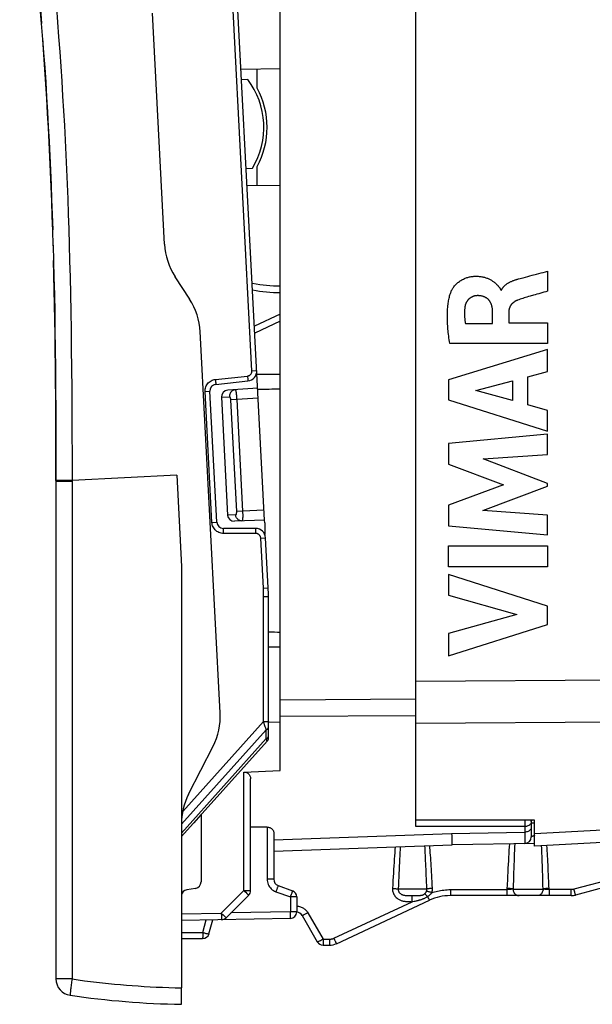
# Model space of a CAD drawing. Units: millimetres. Extents: x -21 to 105, y -26 to 61.
# Drawn here: x -20 to -3, y -26 to 4 of the extents above; entities that cross this region are included whole.
import ezdxf

# ---------------------------------------------------------------- set-up
doc = ezdxf.new("R2010")
doc.units = ezdxf.units.MM
doc.header["$LTSCALE"] = 16.335
doc.layers.get('0').update_dxf_attribs({"linetype": 'CONTINUOUS'})
for name, color, linetype in [('ASSI', 7, 'CONTINUOUS'), ('DRAFT', 7, 'CONTINUOUS'), ('RACCORDO', 7, 'CONTINUOUS'), ('SCRITTE', 7, 'CONTINUOUS')]:
    doc.layers.add(name, color=color, linetype=linetype)

msp = doc.modelspace()

# ---------------------------------------------------------------- linework, layer by layer
at = {"color": 7, "linetype": 'CONTINUOUS'}
for p, q in [((-12.367, -20.149), (-12.871, -20.153)), ((-14.965, -25.509), (-14.965, -25.01))]:
    msp.add_line(p, q, dxfattribs=at)
at = {"color": 250, "linetype": 'CONTINUOUS'}
msp.add_line((-11.667, -22.714), (-13.467, -22.745), dxfattribs=at)
msp.add_lwpolyline([(-18.279, -24.743), (-18.089, -24.769), (-17.902, -24.795), (-17.717, -24.818), (-17.534, -24.84), (-17.353, -24.86), (-17.173, -24.879), (-16.993, -24.897), (-16.813, -24.913), (-16.633, -24.928), (-16.453, -24.942), (-16.273, -24.955), (-16.092, -24.967), (-15.909, -24.977), (-15.726, -24.986), (-15.54, -24.994), (-15.351, -25), (-15.159, -25.006), (-14.965, -25.01)], dxfattribs=at)
at = {"color": 7, "linetype": 'CONTINUOUS'}
msp.add_arc((-14.521, 1.047), 26.56, 261.7394, 269.0418, dxfattribs=at)
at = {"layer": 'ASSI', "color": 7, "linetype": 'CONTINUOUS'}
for p, q in [((-7.871, -19.938), (-7.871, 21.996)), ((-15.477, -2.508), (-15.843, 4.482)), ((-14.716, -4.17), (-15.157, -3.493)), ((-13.792, -16.689), (-14.397, -5.155)), ((-14.747, -19.155), (-14.007, -17.702)), ((-4.271, -19.936), (-7.871, -19.938)), ((-4.271, -20.721), (-4.271, -19.936)), ((-14.965, -20.063), (-14.965, -25.01)), ((-12.171, -20.322), (-12.171, -21.727)), ((1.845, -20.401), (-4.271, -20.721)), ((-12.171, -20.871), (-6.771, -20.683)), ((2.129, -20.821), (-3.032, -22.204)), ((-12.039, -21.915), (-11.602, -22.074)), ((-11.471, -22.262), (-11.471, -22.714)), ((-3.161, -22.221), (-6.821, -22.221)), ((-10.27, -23.675), (-7.455, -22.362)), ((-11.313, -22.821), (-10.851, -23.621)), ((-14.131, -23.373), (-14.019, -22.955)), ((-14.965, -23.521), (-14.324, -23.521)), ((-10.678, -23.721), (-10.482, -23.721))]:
    msp.add_line(p, q, dxfattribs=at)
at = {"layer": 'ASSI', "color": 250, "linetype": 'CONTINUOUS'}
for p, q in [((-15.11, -9.498), (-18.279, -9.664)), ((-15.11, -9.498), (-14.965, -12.26)), ((-14.965, -12.26), (-14.965, -20.063)), ((-7.871, -15.729), (-0.253, -15.681)), ((-7.871, -16.998), (1.805, -16.941)), ((-12.367, -20.149), (-12.367, -21.727)), ((1.834, -20.019), (-4.271, -20.352)), ((-12.171, -20.532), (-6.783, -20.338)), ((0.564, -21.052), (-3.08, -22.029)), ((-12.171, -21.727), (-12.367, -21.727)), ((-12.063, -21.988), (-12.078, -22.031)), ((-7.534, -22.021), (-8.398, -22.021)), ((-6.818, -22.039), (-6.818, -22.087)), ((-6.818, -22.039), (-5.107, -22.039)), ((-5.107, -22.039), (-5.107, -22.087)), ((-5.076, -22.037), (-5.088, -22.038)), ((-5.064, -22.037), (-5.076, -22.037)), ((-5.053, -22.036), (-5.064, -22.037)), ((-5.042, -22.035), (-5.053, -22.036)), ((-5.031, -22.035), (-5.042, -22.035)), ((-5.021, -22.034), (-5.031, -22.035)), ((-5.011, -22.033), (-5.021, -22.034)), ((-5.001, -22.032), (-5.011, -22.033)), ((-4.991, -22.031), (-5.001, -22.032)), ((-4.981, -22.03), (-4.991, -22.031)), ((-4.972, -22.029), (-4.981, -22.03)), ((-4.922, -22.021), (-4.013, -22.021)), ((-3.941, -22.032), (-3.951, -22.031)), ((-3.932, -22.033), (-3.941, -22.032)), ((-3.922, -22.033), (-3.932, -22.033)), ((-3.912, -22.034), (-3.922, -22.033)), ((-3.901, -22.035), (-3.912, -22.034)), ((-3.891, -22.036), (-3.901, -22.035)), ((-3.88, -22.036), (-3.891, -22.036)), ((-3.868, -22.037), (-3.88, -22.036)), ((-3.856, -22.038), (-3.868, -22.037)), ((-3.844, -22.038), (-3.856, -22.038)), ((-3.831, -22.039), (-3.844, -22.038)), ((-3.831, -22.039), (-3.837, -21.893)), ((-3.831, -22.039), (-3.832, -22.087)), ((-3.158, -22.039), (-3.831, -22.039)), ((-3.158, -22.087), (-3.158, -22.039)), ((-12.104, -22.103), (-11.667, -22.262)), ((-11.667, -22.262), (-11.667, -22.714)), ((-11.471, -22.262), (-11.667, -22.262)), ((-11.626, -22.147), (-11.641, -22.19)), ((-8.051, -22.221), (-8.03, -22.221)), ((-8.03, -22.221), (-7.991, -22.221)), ((-7.991, -22.221), (-7.924, -22.221)), ((-7.924, -22.221), (-7.878, -22.221)), ((-7.878, -22.221), (-7.85, -22.221)), ((-7.49, -22.295), (-7.478, -22.32)), ((-6.818, -22.087), (-6.819, -22.131)), ((-5.107, -22.087), (-5.108, -22.131)), ((-3.832, -22.087), (-3.832, -22.131)), ((-3.159, -22.131), (-3.158, -22.087)), ((-3.042, -22.169), (-3.056, -22.118)), ((-3.036, -22.191), (-3.042, -22.169)), ((-10.351, -23.511), (-7.977, -22.404)), ((-8.025, -22.403), (-8.005, -22.404)), ((-8.005, -22.404), (-7.977, -22.404)), ((-7.915, -22.391), (-7.887, -22.384)), ((-7.887, -22.384), (-7.858, -22.378)), ((-11.667, -22.766), (-11.667, -22.714)), ((-11.471, -22.714), (-11.667, -22.714)), ((-11.136, -22.739), (-10.674, -23.539)), ((-14.321, -23.339), (-14.219, -22.958)), ((-14.965, -23.339), (-14.321, -23.339)), ((-14.321, -23.339), (-14.321, -23.387)), ((-10.351, -23.511), (-10.331, -23.554)), ((-10.674, -23.539), (-10.675, -23.587)), ((-10.674, -23.539), (-10.478, -23.539)), ((-10.478, -23.587), (-10.479, -23.631)), ((-10.478, -23.539), (-10.478, -23.587))]:
    msp.add_line(p, q, dxfattribs=at)
at = {"layer": 'ASSI', "color": 7, "linetype": 'CONTINUOUS'}
msp.add_lwpolyline([(-12.367, -20.149), (-12.348, -20.15), (-12.328, -20.152), (-12.309, -20.156), (-12.29, -20.162), (-12.272, -20.17), (-12.255, -20.18), (-12.239, -20.19), (-12.224, -20.203), (-12.211, -20.216), (-12.2, -20.231), (-12.19, -20.248), (-12.182, -20.265), (-12.176, -20.283), (-12.172, -20.302), (-12.171, -20.322)], dxfattribs=at)
at = {"layer": 'ASSI', "color": 250, "linetype": 'CONTINUOUS'}
for points in [[(-6.783, -20.338), (-6.781, -20.408), (-6.777, -20.526)], [(-6.777, -20.526), (-6.776, -20.573), (-6.774, -20.612), (-6.773, -20.643), (-6.772, -20.665), (-6.771, -20.678), (-6.771, -20.683)], [(-8.491, -20.743), (-8.498, -20.833), (-8.505, -20.925), (-8.512, -21.02), (-8.519, -21.119), (-8.526, -21.22), (-8.533, -21.324), (-8.54, -21.431), (-8.547, -21.541), (-8.553, -21.653), (-8.56, -21.767), (-8.566, -21.884), (-8.573, -22.004)], [(-8.339, -20.738), (-8.344, -20.828), (-8.349, -20.922), (-8.354, -21.019), (-8.359, -21.119), (-8.364, -21.222), (-8.369, -21.328), (-8.374, -21.437), (-8.379, -21.549), (-8.384, -21.663), (-8.389, -21.78), (-8.394, -21.899), (-8.398, -22.021)], [(-7.534, -22.021), (-7.538, -21.915), (-7.542, -21.811), (-7.546, -21.71), (-7.55, -21.612), (-7.554, -21.517), (-7.558, -21.425), (-7.562, -21.335), (-7.566, -21.249), (-7.57, -21.165), (-7.573, -21.083), (-7.577, -21.005), (-7.581, -20.928), (-7.585, -20.854), (-7.589, -20.782), (-7.593, -20.712)], [(-7.363, -22.004), (-7.369, -21.899), (-7.374, -21.796), (-7.379, -21.696), (-7.385, -21.599), (-7.39, -21.505), (-7.396, -21.414), (-7.401, -21.325), (-7.407, -21.239), (-7.412, -21.156), (-7.417, -21.075), (-7.423, -20.997), (-7.428, -20.921), (-7.433, -20.847), (-7.439, -20.776), (-7.444, -20.706)], [(-5.035, -20.653), (-5.041, -20.75), (-5.047, -20.85), (-5.053, -20.952), (-5.059, -21.058), (-5.065, -21.167), (-5.072, -21.279), (-5.077, -21.393), (-5.083, -21.51), (-5.089, -21.63), (-5.095, -21.752), (-5.1, -21.877), (-5.107, -22.039)], [(-4.87, -20.65), (-4.875, -20.748), (-4.879, -20.849), (-4.884, -20.953), (-4.888, -21.061), (-4.893, -21.171), (-4.897, -21.284), (-4.901, -21.4), (-4.906, -21.519), (-4.91, -21.641), (-4.914, -21.765), (-4.918, -21.892), (-4.922, -22.021)], [(-4.013, -22.021), (-4.016, -21.909), (-4.019, -21.8), (-4.022, -21.693), (-4.025, -21.59), (-4.029, -21.489), (-4.032, -21.392), (-4.035, -21.297), (-4.039, -21.206), (-4.042, -21.117), (-4.045, -21.031), (-4.049, -20.947), (-4.052, -20.866), (-4.055, -20.787), (-4.058, -20.71)], [(-3.837, -21.893), (-3.841, -21.785), (-3.846, -21.68), (-3.85, -21.578), (-3.855, -21.478), (-3.86, -21.382), (-3.864, -21.288), (-3.869, -21.198), (-3.873, -21.11), (-3.878, -21.024), (-3.882, -20.942), (-3.887, -20.861), (-3.892, -20.783), (-3.896, -20.702)], [(-12.367, -21.727), (-12.365, -21.768), (-12.359, -21.808), (-12.349, -21.847), (-12.335, -21.884), (-12.317, -21.92), (-12.297, -21.954), (-12.272, -21.986), (-12.244, -22.015), (-12.213, -22.042), (-12.18, -22.065), (-12.143, -22.085), (-12.104, -22.103)], [(-12.078, -22.031), (-12.095, -22.078), (-12.104, -22.103)], [(-12.039, -21.915), (-12.039, -21.916), (-12.041, -21.921), (-12.043, -21.929), (-12.047, -21.94), (-12.051, -21.954), (-12.057, -21.97), (-12.063, -21.988)], [(-8.573, -22.004), (-8.574, -22.027), (-8.572, -22.052), (-8.569, -22.077), (-8.563, -22.103), (-8.556, -22.131), (-8.545, -22.157), (-8.532, -22.184), (-8.517, -22.21), (-8.5, -22.235), (-8.48, -22.258), (-8.459, -22.279), (-8.437, -22.298), (-8.416, -22.314), (-8.393, -22.328), (-8.371, -22.34), (-8.35, -22.351), (-8.329, -22.36), (-8.308, -22.367), (-8.288, -22.374), (-8.269, -22.379), (-8.25, -22.384), (-8.232, -22.388), (-8.214, -22.391), (-8.197, -22.393), (-8.181, -22.395), (-8.165, -22.397), (-8.15, -22.399), (-8.135, -22.4), (-8.121, -22.401), (-8.108, -22.401), (-8.095, -22.402), (-8.082, -22.402), (-8.07, -22.403), (-8.058, -22.403), (-8.047, -22.403), (-8.025, -22.403)], [(-8.573, -22.004), (-8.55, -22.005), (-8.527, -22.007), (-8.504, -22.009), (-8.483, -22.01), (-8.463, -22.012), (-8.444, -22.015), (-8.427, -22.017), (-8.411, -22.019), (-8.398, -22.021)], [(-8.398, -22.021), (-8.399, -22.033), (-8.398, -22.045), (-8.397, -22.058), (-8.394, -22.071), (-8.39, -22.085), (-8.384, -22.098), (-8.377, -22.111), (-8.369, -22.125), (-8.359, -22.137), (-8.348, -22.148), (-8.336, -22.159), (-8.324, -22.168), (-8.311, -22.176), (-8.298, -22.184), (-8.285, -22.19), (-8.271, -22.195), (-8.258, -22.199), (-8.245, -22.203), (-8.232, -22.206), (-8.219, -22.209), (-8.206, -22.211), (-8.193, -22.213), (-8.18, -22.215), (-8.168, -22.216), (-8.155, -22.217), (-8.143, -22.218), (-8.131, -22.219), (-8.119, -22.219), (-8.107, -22.22), (-8.095, -22.22), (-8.084, -22.22), (-8.073, -22.221), (-8.051, -22.221)], [(-7.544, -22.087), (-7.542, -22.081), (-7.54, -22.075), (-7.538, -22.069), (-7.537, -22.063), (-7.536, -22.058), (-7.535, -22.052), (-7.535, -22.047), (-7.534, -22.041), (-7.534, -22.036), (-7.534, -22.031), (-7.534, -22.026), (-7.534, -22.021)], [(-7.363, -22.004), (-7.387, -22.005), (-7.409, -22.007), (-7.431, -22.009), (-7.453, -22.01), (-7.472, -22.012), (-7.491, -22.015), (-7.507, -22.017), (-7.522, -22.019), (-7.534, -22.021)], [(-7.383, -22.135), (-7.379, -22.123), (-7.375, -22.111), (-7.372, -22.099), (-7.37, -22.088), (-7.368, -22.077), (-7.366, -22.065), (-7.365, -22.055), (-7.364, -22.044), (-7.363, -22.034), (-7.363, -22.024), (-7.363, -22.014), (-7.363, -22.004)], [(-7.383, -22.135), (-7.341, -22.121), (-7.298, -22.108), (-7.254, -22.096), (-7.21, -22.085), (-7.164, -22.074), (-7.118, -22.066), (-7.07, -22.058), (-7.022, -22.051), (-6.973, -22.046), (-6.922, -22.042), (-6.871, -22.04), (-6.818, -22.039)], [(-5.088, -22.038), (-5.101, -22.039), (-5.107, -22.039)], [(-4.922, -22.021), (-4.934, -22.019), (-4.949, -22.017), (-4.967, -22.014), (-4.986, -22.012), (-5.008, -22.01), (-5.031, -22.008), (-5.055, -22.007), (-5.08, -22.005), (-5.106, -22.004)], [(-4.922, -22.021), (-4.926, -22.022), (-4.93, -22.023), (-4.934, -22.024), (-4.939, -22.025), (-4.943, -22.025), (-4.948, -22.026), (-4.952, -22.027), (-4.957, -22.027), (-4.962, -22.028), (-4.967, -22.029), (-4.972, -22.029)], [(-4.922, -22.021), (-4.92, -22.048), (-4.916, -22.073), (-4.908, -22.098), (-4.898, -22.121), (-4.884, -22.143), (-4.869, -22.163), (-4.851, -22.18), (-4.832, -22.195), (-4.81, -22.206), (-4.788, -22.215), (-4.765, -22.22), (-4.741, -22.221)], [(-4.013, -22.021), (-4.014, -22.048), (-4.019, -22.073), (-4.026, -22.098), (-4.037, -22.121), (-4.05, -22.143), (-4.066, -22.163), (-4.084, -22.18), (-4.104, -22.195), (-4.126, -22.206), (-4.148, -22.215), (-4.172, -22.22), (-4.196, -22.221)], [(-3.951, -22.031), (-3.96, -22.03), (-3.965, -22.029), (-3.97, -22.029), (-3.974, -22.028), (-3.979, -22.027), (-3.983, -22.027), (-3.988, -22.026), (-3.992, -22.025), (-3.997, -22.025), (-4.001, -22.024), (-4.005, -22.023), (-4.009, -22.022), (-4.013, -22.021)], [(-3.833, -22.004), (-3.858, -22.005), (-3.883, -22.007), (-3.907, -22.008), (-3.929, -22.01), (-3.951, -22.012), (-3.97, -22.014), (-3.987, -22.017), (-4.001, -22.019), (-4.012, -22.021)], [(-3.08, -22.029), (-3.086, -22.03), (-3.092, -22.032), (-3.098, -22.033), (-3.105, -22.034), (-3.111, -22.035), (-3.117, -22.036), (-3.123, -22.037), (-3.13, -22.038), (-3.137, -22.038), (-3.144, -22.039), (-3.151, -22.039), (-3.158, -22.039)], [(-3.056, -22.118), (-3.074, -22.052), (-3.08, -22.029)], [(-11.641, -22.19), (-11.658, -22.237), (-11.667, -22.262)], [(-11.602, -22.074), (-11.603, -22.075), (-11.604, -22.08), (-11.606, -22.088), (-11.61, -22.099), (-11.614, -22.112), (-11.62, -22.129), (-11.626, -22.147)], [(-7.977, -22.335), (-7.976, -22.294), (-7.976, -22.277), (-7.976, -22.261), (-7.975, -22.248), (-7.975, -22.237), (-7.974, -22.229), (-7.974, -22.224), (-7.974, -22.221)], [(-7.977, -22.404), (-7.977, -22.357), (-7.977, -22.335)], [(-7.858, -22.378), (-7.844, -22.375), (-7.83, -22.371), (-7.815, -22.368), (-7.801, -22.364), (-7.786, -22.36), (-7.771, -22.356), (-7.755, -22.352), (-7.74, -22.348), (-7.725, -22.343), (-7.71, -22.338), (-7.694, -22.333), (-7.679, -22.328), (-7.663, -22.322), (-7.647, -22.316), (-7.631, -22.31), (-7.615, -22.303), (-7.598, -22.295), (-7.581, -22.287), (-7.564, -22.278), (-7.547, -22.269), (-7.53, -22.259), (-7.513, -22.248)], [(-7.85, -22.221), (-7.837, -22.22), (-7.823, -22.22), (-7.81, -22.22), (-7.797, -22.219), (-7.784, -22.219), (-7.771, -22.218), (-7.758, -22.217), (-7.746, -22.216), (-7.734, -22.215), (-7.723, -22.213), (-7.712, -22.211), (-7.701, -22.21), (-7.69, -22.207), (-7.679, -22.205), (-7.669, -22.202), (-7.659, -22.199), (-7.648, -22.195), (-7.638, -22.191), (-7.629, -22.186), (-7.619, -22.181), (-7.61, -22.175), (-7.601, -22.168)], [(-7.601, -22.168), (-7.597, -22.165), (-7.592, -22.161), (-7.588, -22.157), (-7.584, -22.153), (-7.581, -22.149), (-7.577, -22.145), (-7.574, -22.141), (-7.57, -22.137), (-7.567, -22.132), (-7.564, -22.128), (-7.561, -22.123), (-7.558, -22.118), (-7.556, -22.113), (-7.553, -22.108), (-7.551, -22.103), (-7.548, -22.098), (-7.546, -22.093), (-7.544, -22.087)], [(-7.513, -22.248), (-7.525, -22.235), (-7.537, -22.224), (-7.548, -22.213), (-7.559, -22.202), (-7.569, -22.193), (-7.578, -22.185), (-7.587, -22.178), (-7.594, -22.173), (-7.601, -22.168)], [(-7.383, -22.135), (-7.404, -22.128), (-7.426, -22.121), (-7.447, -22.114), (-7.467, -22.108), (-7.485, -22.102), (-7.503, -22.097), (-7.518, -22.093), (-7.532, -22.09), (-7.544, -22.087)], [(-7.513, -22.248), (-7.504, -22.242), (-7.495, -22.236), (-7.487, -22.23), (-7.478, -22.224), (-7.47, -22.218), (-7.462, -22.212), (-7.455, -22.206), (-7.447, -22.2), (-7.44, -22.194), (-7.433, -22.188), (-7.426, -22.181), (-7.419, -22.175), (-7.412, -22.168), (-7.406, -22.162), (-7.4, -22.155), (-7.394, -22.149), (-7.388, -22.142), (-7.383, -22.135)], [(-7.513, -22.248), (-7.505, -22.264), (-7.49, -22.295)], [(-7.478, -22.32), (-7.472, -22.331), (-7.468, -22.341), (-7.464, -22.348), (-7.46, -22.354), (-7.458, -22.359), (-7.456, -22.361), (-7.455, -22.362)], [(-6.819, -22.131), (-6.819, -22.169), (-6.819, -22.184), (-6.82, -22.198), (-6.82, -22.208), (-6.821, -22.215), (-6.821, -22.22), (-6.821, -22.221)], [(-5.108, -22.131), (-5.108, -22.169), (-5.109, -22.184), (-5.109, -22.198), (-5.109, -22.208), (-5.11, -22.215), (-5.11, -22.22), (-5.111, -22.221)], [(-3.832, -22.131), (-3.832, -22.169), (-3.833, -22.184), (-3.833, -22.198), (-3.834, -22.208), (-3.834, -22.215), (-3.834, -22.22), (-3.835, -22.221)], [(-3.161, -22.221), (-3.161, -22.22), (-3.161, -22.215), (-3.16, -22.208), (-3.16, -22.198), (-3.159, -22.184), (-3.159, -22.169), (-3.159, -22.131)], [(-3.032, -22.204), (-3.033, -22.203), (-3.034, -22.199), (-3.036, -22.191)], [(-11.471, -22.54), (-11.45, -22.541), (-11.419, -22.544), (-11.39, -22.55), (-11.362, -22.557), (-11.336, -22.567), (-11.312, -22.577), (-11.288, -22.589), (-11.266, -22.602), (-11.245, -22.617), (-11.225, -22.633), (-11.206, -22.65), (-11.188, -22.669), (-11.17, -22.69), (-11.153, -22.714), (-11.136, -22.739)], [(-7.977, -22.404), (-7.961, -22.4), (-7.915, -22.391)], [(-11.667, -22.914), (-11.667, -22.912), (-11.667, -22.907), (-11.666, -22.899), (-11.666, -22.888), (-11.666, -22.873), (-11.666, -22.856), (-11.666, -22.836), (-11.666, -22.814), (-11.667, -22.766)], [(-11.136, -22.739), (-11.159, -22.752), (-11.181, -22.764), (-11.202, -22.775), (-11.222, -22.786), (-11.241, -22.795), (-11.258, -22.803), (-11.273, -22.81), (-11.287, -22.816), (-11.297, -22.82), (-11.305, -22.822), (-11.311, -22.823), (-11.313, -22.821)], [(-14.321, -23.387), (-14.321, -23.432), (-14.322, -23.451), (-14.322, -23.469), (-14.322, -23.485), (-14.323, -23.498), (-14.323, -23.508), (-14.323, -23.516), (-14.324, -23.52), (-14.324, -23.521)], [(-14.321, -23.339), (-14.296, -23.345), (-14.272, -23.351), (-14.249, -23.357), (-14.227, -23.362), (-14.206, -23.366), (-14.188, -23.37), (-14.171, -23.372), (-14.157, -23.374), (-14.146, -23.375), (-14.138, -23.375), (-14.133, -23.375), (-14.131, -23.373)], [(-10.478, -23.539), (-10.467, -23.539), (-10.457, -23.538), (-10.447, -23.537), (-10.437, -23.536), (-10.428, -23.535), (-10.418, -23.533), (-10.41, -23.531), (-10.401, -23.529), (-10.393, -23.527), (-10.385, -23.524), (-10.378, -23.522), (-10.371, -23.519), (-10.364, -23.516), (-10.357, -23.514), (-10.351, -23.511)], [(-10.674, -23.539), (-10.697, -23.552), (-10.719, -23.564), (-10.74, -23.575), (-10.76, -23.586), (-10.779, -23.595), (-10.796, -23.603), (-10.812, -23.61), (-10.825, -23.616), (-10.835, -23.62), (-10.843, -23.622), (-10.849, -23.623), (-10.851, -23.621)], [(-10.675, -23.587), (-10.675, -23.631), (-10.675, -23.651), (-10.676, -23.669), (-10.676, -23.685), (-10.676, -23.698), (-10.677, -23.708), (-10.677, -23.715), (-10.678, -23.72), (-10.678, -23.721)], [(-10.479, -23.631), (-10.479, -23.669), (-10.48, -23.684), (-10.48, -23.698), (-10.48, -23.708), (-10.481, -23.715), (-10.481, -23.72), (-10.482, -23.721)], [(-10.331, -23.554), (-10.321, -23.575), (-10.312, -23.594), (-10.303, -23.612), (-10.295, -23.628), (-10.288, -23.642), (-10.282, -23.654), (-10.277, -23.663), (-10.274, -23.67), (-10.271, -23.673), (-10.27, -23.675)]]:
    msp.add_lwpolyline(points, dxfattribs=at)
at = {"layer": 'ASSI', "color": 7, "linetype": 'CONTINUOUS'}
for centre, radius, start, end in [((-13.479, -2.403), 2, 183, 213), ((-16.394, -5.26), 2, 3, 33), ((-15.789, -16.794), 2, 333, 3), ((-12.965, -20.063), 2, 153, 180), ((-11.971, -21.727), 0.2, 180, 250), ((-11.671, -22.262), 0.2, 0, 70), ((-6.821, -23.721), 1.5, 90, 115), ((-3.161, -21.721), 0.5, 270, 285), ((-11.671, -22.714), 0.2, 271, 360), ((-11.486, -22.921), 0.2, 30, 85.7098), ((-14.324, -23.321), 0.2, 270, 345), ((-10.678, -23.521), 0.2, 210, 270), ((-10.482, -23.221), 0.5, 270, 295)]:
    msp.add_arc(centre, radius, start, end, dxfattribs=at)
at = {"layer": 'DRAFT', "color": 7, "linetype": 'CONTINUOUS'}
for p, q in [((-11.971, 2.803), (-13.16, 2.782)), ((-12.671, 2.216), (-12.671, 2.791)), ((-12.958, 2.478), (-13.144, 2.47)), ((-12.817, -0.213), (-13.003, -0.225)), ((-12.671, -0.734), (-12.671, -0.159)), ((-11.971, -0.746), (-12.976, -0.728)), ((-12.441, -10.936), (-12.445, -10.861)), ((-12.441, -10.936), (-12.441, -11.293)), ((-4.271, -19.936), (-7.871, -19.938))]:
    msp.add_line(p, q, dxfattribs=at)
for radius, start, end in [(2.4, 328.8419, 37.1581), (2.5, 331.6424, 28.3576)]:
    msp.add_arc((-14.871, 1.029), radius, start, end, dxfattribs=at)
at = {"layer": 'RACCORDO', "color": 7, "linetype": 'CONTINUOUS'}
for p, q in [((-7.871, -20.133), (-7.871, 22.19)), ((-11.971, -18.432), (-11.971, 20.489)), ((-12.445, -10.861), (-13.701, 13.106)), ((-18.85, -2.556), (-18.865, -2.07)), ((-11.971, -4.621), (-12.753, -4.986)), ((-13.923, -6.749), (-12.951, -6.646)), ((-13.894, -10.921), (-14.102, -6.958)), ((-13.755, -7.14), (-13.568, -10.703)), ((-12.655, -6.866), (-13.561, -6.93)), ((-18.766, -8.926), (-18.765, -9.69)), ((-18.765, -9.664), (-18.766, -9.141)), ((-18.765, -9.69), (-18.765, -24.743)), ((-12.445, -10.861), (-13.354, -10.893)), ((-12.717, -11.11), (-13.694, -11.11)), ((-12.338, -12.905), (-12.417, -11.395)), ((-12.331, -17.448), (-12.331, -13.167)), ((-11.971, -16.971), (-12.331, -16.978)), ((-12.37, -17.548), (-14.965, -20.431)), ((-13.074, -18.48), (-11.971, -18.432)), ((-12.871, -22.066), (-12.871, -18.686)), ((-14.584, -20.016), (-14.371, -19.779)), ((-14.371, -19.77), (-14.371, -21.804)), ((-4.371, -19.936), (-4.371, -20.444)), ((-4.271, -20.721), (-4.271, -19.936)), ((1.845, -20.401), (-4.271, -20.721)), ((-4.271, -20.639), (-6.771, -20.683)), ((-14.536, -22.001), (-14.806, -22.048)), ((-13.614, -22.892), (-12.929, -22.207)), ((-11.667, -22.914), (-14.965, -22.971))]:
    msp.add_line(p, q, dxfattribs=at)
at = {"layer": 'RACCORDO', "color": 250, "linetype": 'CONTINUOUS'}
for p, q in [((-12.83, -6.34), (-13.611, 8.57)), ((-11.971, -4.841), (-12.742, -5.2)), ((-13.936, -6.599), (-12.964, -6.497)), ((-12.964, -6.497), (-12.96, -6.536)), ((-12.96, -6.536), (-12.956, -6.572)), ((-12.83, -6.34), (-12.683, -6.332)), ((-13.936, -6.599), (-13.932, -6.638)), ((-13.932, -6.638), (-13.929, -6.674)), ((-14.249, -6.966), (-14.102, -6.958)), ((-14.041, -10.929), (-14.249, -6.966)), ((-13.755, -7.14), (-13.512, -7.123)), ((-13.303, -7.063), (-13.301, -7.083)), ((-13.301, -7.083), (-13.299, -7.103)), ((-13.299, -7.103), (-13.297, -7.124)), ((-13.297, -7.124), (-13.295, -7.147)), ((-13.295, -7.147), (-13.293, -7.171)), ((-13.29, -7.211), (-13.48, -7.221)), ((-13.48, -7.221), (-13.303, -10.594)), ((-12.639, -7.166), (-13.29, -7.211)), ((-13.29, -7.211), (-13.114, -10.584)), ((-18.279, -8.925), (-18.279, -9.69)), ((-18.279, -9.664), (-18.765, -9.664)), ((-18.279, -9.69), (-18.765, -9.69)), ((-18.279, -9.69), (-18.279, -24.743)), ((-13.325, -10.695), (-13.568, -10.703)), ((-13.114, -10.584), (-13.303, -10.594)), ((-12.461, -10.561), (-13.114, -10.584)), ((-14.041, -10.929), (-13.894, -10.921)), ((-13.692, -11.185), (-13.692, -11.154)), ((-13.692, -11.222), (-13.692, -11.185)), ((-13.692, -11.26), (-13.692, -11.222)), ((-12.714, -11.26), (-13.692, -11.26)), ((-12.715, -11.185), (-12.715, -11.154)), ((-12.714, -11.222), (-12.715, -11.185)), ((-12.714, -11.26), (-12.714, -11.222)), ((-12.564, -11.402), (-12.417, -11.395)), ((-12.485, -12.913), (-12.564, -11.402)), ((-12.485, -12.913), (-12.338, -12.905)), ((-12.479, -16.956), (-12.479, -13.167)), ((-12.479, -13.167), (-12.351, -13.167)), ((-7.871, -15.729), (-0.253, -15.681)), ((-11.971, -16.292), (-7.871, -16.266)), ((-14.928, -19.676), (-12.479, -16.956)), ((-12.425, -17.114), (-12.479, -16.956)), ((-12.479, -16.956), (-12.351, -16.956)), ((-11.971, -16.793), (-7.871, -16.768)), ((-7.871, -16.998), (1.805, -16.941)), ((-14.965, -20.056), (-12.395, -17.201)), ((-12.395, -17.471), (-12.395, -17.201)), ((-12.395, -17.471), (-14.965, -20.326)), ((-12.379, -17.518), (-12.395, -17.471)), ((-12.375, -17.532), (-12.379, -17.518)), ((-12.372, -17.539), (-12.375, -17.532)), ((-12.332, -17.405), (-12.331, -17.395)), ((-13.074, -22.066), (-13.074, -18.48)), ((-4.366, -19.936), (-4.369, -19.954)), ((-4.567, -20.131), (-7.871, -20.133)), ((-4.567, -20.131), (-4.567, -20.35)), ((-4.271, -20.028), (-4.371, -20.028)), ((1.834, -20.019), (-4.271, -20.352)), ((-6.783, -20.338), (-4.567, -20.299)), ((-4.567, -20.35), (-4.567, -20.518)), ((-4.567, -20.518), (-4.567, -20.601)), ((-13.759, -22.75), (-13.074, -22.066)), ((-13.074, -22.066), (-12.871, -22.066)), ((-13.019, -22.12), (-12.987, -22.153)), ((-12.987, -22.153), (-12.96, -22.179)), ((-14.965, -22.771), (-13.759, -22.75)), ((-13.757, -22.827), (-13.756, -22.872)), ((-13.704, -22.805), (-13.671, -22.837)), ((-13.671, -22.837), (-13.644, -22.863)), ((-18.279, -24.743), (-18.765, -24.743))]:
    msp.add_line(p, q, dxfattribs=at)
at = {"layer": 'RACCORDO', "color": 7, "linetype": 'CONTINUOUS'}
for points in [[(-19.864, 11.281), (-19.807, 10.735), (-19.755, 10.223), (-19.703, 9.719), (-19.654, 9.226), (-19.606, 8.741), (-19.559, 8.263), (-19.514, 7.791), (-19.471, 7.327), (-19.428, 6.866), (-19.388, 6.411), (-19.348, 5.959), (-19.31, 5.51), (-19.273, 5.063), (-19.237, 4.618), (-19.203, 4.174)], [(-19.202, 4.158), (-19.239, 4.639), (-19.279, 5.132), (-19.321, 5.643), (-19.367, 6.171), (-19.415, 6.717), (-19.467, 7.286), (-19.522, 7.878), (-19.582, 8.494), (-19.645, 9.139), (-19.713, 9.815), (-19.785, 10.521)], [(-18.864, -2.109), (-18.878, -1.663), (-18.894, -1.217), (-18.912, -0.769), (-18.931, -0.322), (-18.951, 0.125), (-18.973, 0.568), (-18.996, 1.009), (-19.02, 1.451), (-19.046, 1.892), (-19.074, 2.332), (-19.103, 2.779), (-19.134, 3.231), (-19.167, 3.689), (-19.203, 4.174)], [(-19.17, 3.728), (-19.138, 3.283), (-19.107, 2.837), (-19.077, 2.39), (-19.049, 1.943), (-19.023, 1.497), (-18.998, 1.054), (-18.975, 0.612), (-18.953, 0.17), (-18.933, -0.271), (-18.914, -0.712), (-18.897, -1.159), (-18.88, -1.611), (-18.865, -2.07)], [(-18.851, -2.541), (-18.838, -3.023), (-18.825, -3.518), (-18.814, -4.029), (-18.804, -4.559), (-18.795, -5.107), (-18.788, -5.678), (-18.781, -6.272), (-18.775, -6.891), (-18.771, -7.538), (-18.768, -8.218), (-18.766, -8.926)], [(-18.766, -9.141), (-18.767, -8.627), (-18.768, -8.121), (-18.771, -7.625), (-18.774, -7.139), (-18.777, -6.658), (-18.782, -6.185), (-18.787, -5.719), (-18.793, -5.257), (-18.8, -4.799), (-18.808, -4.346), (-18.817, -3.896), (-18.827, -3.447), (-18.838, -3.002)], [(-13.074, -18.48), (-13.054, -18.481), (-13.034, -18.483), (-13.014, -18.488), (-12.995, -18.494), (-12.976, -18.503), (-12.958, -18.514), (-12.941, -18.527), (-12.926, -18.542), (-12.912, -18.559), (-12.9, -18.577), (-12.89, -18.596), (-12.882, -18.617), (-12.876, -18.639), (-12.872, -18.661), (-12.871, -18.686)]]:
    msp.add_lwpolyline(points, dxfattribs=at)
at = {"layer": 'RACCORDO', "color": 250, "linetype": 'CONTINUOUS'}
for points in [[(-18.752, 4.657), (-18.717, 4.211), (-18.684, 3.764), (-18.652, 3.317), (-18.621, 2.87), (-18.592, 2.422), (-18.563, 1.973), (-18.537, 1.525), (-18.512, 1.08), (-18.489, 0.637), (-18.467, 0.193), (-18.447, -0.249), (-18.428, -0.692), (-18.41, -1.14), (-18.394, -1.595), (-18.378, -2.055), (-18.364, -2.527), (-18.351, -3.011), (-18.339, -3.506), (-18.328, -4.02), (-18.317, -4.551), (-18.309, -5.099), (-18.301, -5.672), (-18.294, -6.267), (-18.289, -6.887), (-18.284, -7.536), (-18.281, -8.216), (-18.279, -8.925)], [(-12.821, -3.689), (-12.811, -3.691), (-12.703, -3.711), (-12.596, -3.727), (-12.491, -3.741), (-12.388, -3.752), (-12.285, -3.761), (-12.18, -3.767), (-12.076, -3.77), (-11.971, -3.771)], [(-12.964, -6.497), (-12.948, -6.495), (-12.934, -6.491), (-12.92, -6.486), (-12.907, -6.479), (-12.894, -6.471), (-12.882, -6.462), (-12.872, -6.452), (-12.862, -6.441), (-12.853, -6.429), (-12.846, -6.416), (-12.839, -6.402), (-12.835, -6.387), (-12.832, -6.372), (-12.83, -6.356), (-12.83, -6.34)], [(-14.249, -6.966), (-14.249, -6.93), (-14.245, -6.895), (-14.239, -6.861), (-14.228, -6.828), (-14.214, -6.795), (-14.197, -6.764), (-14.177, -6.735), (-14.154, -6.707), (-14.129, -6.683), (-14.1, -6.661), (-14.07, -6.642), (-14.038, -6.626), (-14.005, -6.614), (-13.971, -6.605), (-13.936, -6.599)], [(-13.929, -6.674), (-13.926, -6.705), (-13.925, -6.718), (-13.924, -6.728), (-13.923, -6.737), (-13.923, -6.743), (-13.923, -6.747), (-13.923, -6.749)], [(-12.956, -6.572), (-12.954, -6.603), (-12.952, -6.615), (-12.952, -6.626), (-12.951, -6.635), (-12.951, -6.641), (-12.951, -6.645), (-12.951, -6.646)], [(-13.333, -6.914), (-13.358, -6.917), (-13.382, -6.924), (-13.405, -6.934), (-13.427, -6.947), (-13.446, -6.962), (-13.464, -6.98), (-13.479, -7.001), (-13.492, -7.023), (-13.502, -7.047), (-13.508, -7.072), (-13.512, -7.097), (-13.512, -7.123)], [(-13.512, -7.123), (-13.51, -7.124), (-13.508, -7.124), (-13.506, -7.125), (-13.505, -7.127), (-13.503, -7.128), (-13.501, -7.13), (-13.5, -7.133), (-13.498, -7.135), (-13.497, -7.138), (-13.496, -7.141), (-13.494, -7.144), (-13.493, -7.147), (-13.492, -7.15), (-13.491, -7.153), (-13.49, -7.156), (-13.489, -7.159), (-13.488, -7.162), (-13.487, -7.165), (-13.487, -7.169), (-13.486, -7.172), (-13.485, -7.175), (-13.485, -7.178), (-13.484, -7.182), (-13.484, -7.185), (-13.483, -7.189), (-13.483, -7.192), (-13.482, -7.196), (-13.482, -7.2), (-13.481, -7.204), (-13.481, -7.208), (-13.48, -7.212), (-13.48, -7.217), (-13.48, -7.221)], [(-13.333, -6.914), (-13.331, -6.914), (-13.33, -6.916), (-13.328, -6.92), (-13.326, -6.924), (-13.324, -6.93), (-13.323, -6.936), (-13.321, -6.943), (-13.319, -6.951), (-13.318, -6.959), (-13.316, -6.968), (-13.314, -6.977), (-13.313, -6.986), (-13.312, -6.995), (-13.31, -7.005), (-13.309, -7.014), (-13.308, -7.024), (-13.306, -7.034)], [(-13.306, -7.034), (-13.304, -7.053), (-13.303, -7.063)], [(-13.293, -7.171), (-13.291, -7.197), (-13.29, -7.211)], [(-13.303, -10.594), (-13.303, -10.601), (-13.303, -10.608), (-13.303, -10.615), (-13.303, -10.621), (-13.303, -10.627), (-13.303, -10.633), (-13.304, -10.638), (-13.304, -10.643), (-13.305, -10.648), (-13.305, -10.652), (-13.306, -10.656), (-13.306, -10.66), (-13.307, -10.664), (-13.308, -10.667), (-13.308, -10.67), (-13.309, -10.673), (-13.31, -10.675), (-13.311, -10.677), (-13.311, -10.679), (-13.312, -10.681), (-13.313, -10.683), (-13.314, -10.685), (-13.315, -10.686), (-13.315, -10.688), (-13.316, -10.689), (-13.317, -10.69), (-13.318, -10.691), (-13.319, -10.692), (-13.32, -10.693), (-13.321, -10.694), (-13.322, -10.694), (-13.324, -10.695), (-13.325, -10.695)], [(-13.125, -10.885), (-13.15, -10.884), (-13.175, -10.88), (-13.199, -10.872), (-13.221, -10.862), (-13.243, -10.848), (-13.262, -10.832), (-13.28, -10.813), (-13.294, -10.792), (-13.307, -10.77), (-13.316, -10.746), (-13.322, -10.72), (-13.325, -10.695)], [(-13.114, -10.584), (-13.113, -10.606), (-13.112, -10.627), (-13.112, -10.647), (-13.111, -10.666), (-13.111, -10.684), (-13.111, -10.701), (-13.111, -10.717), (-13.111, -10.732), (-13.111, -10.746), (-13.111, -10.759), (-13.111, -10.771), (-13.111, -10.782), (-13.112, -10.793), (-13.112, -10.802), (-13.113, -10.811), (-13.113, -10.819), (-13.113, -10.826), (-13.114, -10.833), (-13.114, -10.84), (-13.115, -10.845), (-13.115, -10.851), (-13.116, -10.856), (-13.117, -10.86), (-13.117, -10.864), (-13.118, -10.868), (-13.119, -10.872), (-13.119, -10.875), (-13.12, -10.877), (-13.121, -10.88), (-13.122, -10.882), (-13.123, -10.883), (-13.124, -10.884), (-13.125, -10.885)], [(-13.692, -11.26), (-13.727, -11.258), (-13.762, -11.253), (-13.796, -11.245), (-13.829, -11.232), (-13.861, -11.217), (-13.891, -11.198), (-13.919, -11.177), (-13.945, -11.152), (-13.968, -11.125), (-13.988, -11.096), (-14.006, -11.064), (-14.02, -11.032), (-14.031, -10.998), (-14.038, -10.964), (-14.041, -10.929)], [(-13.692, -11.154), (-13.693, -11.141), (-13.693, -11.131), (-13.693, -11.122), (-13.694, -11.116), (-13.694, -11.112), (-13.694, -11.11)], [(-12.715, -11.154), (-12.715, -11.141), (-12.716, -11.131), (-12.716, -11.122), (-12.716, -11.116), (-12.716, -11.112), (-12.717, -11.11)], [(-12.564, -11.402), (-12.566, -11.39), (-12.568, -11.377), (-12.571, -11.365), (-12.576, -11.353), (-12.581, -11.341), (-12.588, -11.33), (-12.595, -11.32), (-12.603, -11.31), (-12.611, -11.301), (-12.621, -11.293), (-12.63, -11.286), (-12.64, -11.28), (-12.651, -11.274), (-12.663, -11.269), (-12.675, -11.266), (-12.687, -11.263), (-12.7, -11.261), (-12.714, -11.26)], [(-12.479, -13.167), (-12.479, -13.139), (-12.479, -13.111), (-12.479, -13.082), (-12.48, -13.054), (-12.481, -13.026), (-12.482, -12.998), (-12.483, -12.97), (-12.484, -12.941), (-12.485, -12.913)], [(-12.351, -13.167), (-12.332, -13.167), (-12.331, -13.167)], [(-12.351, -16.956), (-12.332, -16.956), (-12.331, -16.957)], [(-12.395, -17.201), (-12.401, -17.184), (-12.407, -17.167), (-12.413, -17.149), (-12.419, -17.132), (-12.425, -17.114)], [(-12.395, -17.201), (-12.382, -17.195), (-12.371, -17.188), (-12.361, -17.181), (-12.352, -17.173), (-12.345, -17.164), (-12.339, -17.155), (-12.335, -17.145), (-12.332, -17.135), (-12.331, -17.125)], [(-12.395, -17.471), (-12.382, -17.465), (-12.371, -17.458), (-12.361, -17.451), (-12.352, -17.442), (-12.345, -17.434), (-12.339, -17.424), (-12.335, -17.415), (-12.332, -17.405)], [(-12.37, -17.548), (-12.37, -17.548), (-12.37, -17.548), (-12.37, -17.547), (-12.37, -17.546), (-12.37, -17.545), (-12.371, -17.544), (-12.371, -17.543), (-12.372, -17.539)], [(-4.566, -19.937), (-4.566, -19.96), (-4.566, -19.987), (-4.566, -20.014), (-4.566, -20.04), (-4.566, -20.066), (-4.566, -20.09), (-4.567, -20.111), (-4.567, -20.131)], [(-4.371, -19.981), (-4.372, -19.963), (-4.377, -19.945), (-4.382, -19.936)], [(-4.371, -19.981), (-4.372, -20.001), (-4.377, -20.02), (-4.386, -20.038), (-4.397, -20.055), (-4.412, -20.072), (-4.429, -20.086), (-4.448, -20.099), (-4.47, -20.11), (-4.493, -20.119), (-4.517, -20.125), (-4.542, -20.129), (-4.567, -20.131)], [(-4.371, -20.148), (-4.372, -20.168), (-4.377, -20.187), (-4.386, -20.205), (-4.397, -20.223), (-4.411, -20.239), (-4.428, -20.254), (-4.447, -20.267), (-4.469, -20.278), (-4.492, -20.287), (-4.516, -20.293), (-4.542, -20.297), (-4.567, -20.299)], [(-4.319, -20.421), (-4.323, -20.422), (-4.327, -20.424), (-4.331, -20.425), (-4.335, -20.427), (-4.338, -20.428), (-4.342, -20.43), (-4.345, -20.431), (-4.348, -20.433), (-4.351, -20.434), (-4.354, -20.435), (-4.357, -20.437), (-4.359, -20.438), (-4.361, -20.439), (-4.363, -20.44), (-4.365, -20.441), (-4.367, -20.442), (-4.368, -20.443), (-4.369, -20.443), (-4.37, -20.444), (-4.37, -20.444), (-4.371, -20.444), (-4.371, -20.444)], [(-4.271, -20.405), (-4.271, -20.405), (-4.276, -20.407), (-4.281, -20.408), (-4.286, -20.41), (-4.291, -20.411), (-4.296, -20.413), (-4.301, -20.415), (-4.305, -20.416), (-4.31, -20.418), (-4.314, -20.419), (-4.319, -20.421)], [(-4.567, -20.601), (-4.567, -20.633), (-4.567, -20.642), (-4.567, -20.644)], [(-13.074, -22.066), (-13.056, -22.085), (-13.019, -22.12)], [(-12.96, -22.179), (-12.949, -22.189), (-12.941, -22.197), (-12.935, -22.203), (-12.931, -22.206), (-12.929, -22.207)], [(-13.759, -22.75), (-13.74, -22.769), (-13.704, -22.805)], [(-13.759, -22.75), (-13.758, -22.776), (-13.757, -22.827)], [(-13.756, -22.872), (-13.755, -22.892), (-13.754, -22.909), (-13.754, -22.923), (-13.753, -22.935), (-13.753, -22.943), (-13.752, -22.948), (-13.752, -22.95)], [(-13.644, -22.863), (-13.634, -22.873), (-13.625, -22.881), (-13.619, -22.887), (-13.615, -22.891), (-13.614, -22.892)], [(-18.279, -24.743), (-18.284, -24.786), (-18.29, -24.829), (-18.297, -24.871), (-18.302, -24.912), (-18.308, -24.952), (-18.313, -24.99), (-18.317, -25.027), (-18.322, -25.061), (-18.325, -25.093), (-18.329, -25.122)], [(-18.329, -25.122), (-18.334, -25.171), (-18.336, -25.191), (-18.337, -25.208), (-18.338, -25.221), (-18.339, -25.23), (-18.338, -25.236), (-18.337, -25.238)]]:
    msp.add_lwpolyline(points, dxfattribs=at)
at = {"layer": 'RACCORDO', "color": 7, "linetype": 'CONTINUOUS'}
for centre, radius, start, end in [((-11.971, 0.629), 4.6, 259.4855, 270), ((-12.982, -6.348), 0.3, 276, 3), ((-13.902, -6.947), 0.2, 96, 183), ((-13.694, -10.91), 0.2, 183, 270), ((-12.717, -11.41), 0.3, 3, 90), ((-17.331, -13.167), 5, 0, 3), ((-12.481, -17.448), 0.15, 318, 360), ((-4.571, -20.444), 0.2, 271, 360), ((-14.571, -21.804), 0.2, 280, 360), ((-14.771, -22.245), 0.2, 100, 166.8115), ((-13.071, -22.066), 0.2, 315, 360), ((-13.755, -22.75), 0.2, 271, 315), ((-18.265, -24.743), 0.5, 180, 261.7394)]:
    msp.add_arc(centre, radius, start, end, dxfattribs=at)
for centre, major_axis, ratio, start_param, end_param in [((-19.132, -6.671), (14.322, 0), 0.017455, 1.047198, 1.103215), ((-13.547, -7.129), (0.208, 0.014), 0.961398, 1.571838, 3.125776), ((-19.132, -6.671), (14.322, 0), 0.017455, -1.101481, -1.047198), ((-13.361, -10.693), (0.208, 0.007), 0.961398, -3.125776, -1.571838), ((-19.132, -14.471), (14.322, 0), 0.017455, 1.047198, 1.07602), ((-19.132, -14.471), (14.322, 0), 0.017455, -1.07602, -1.047198)]:
    msp.add_ellipse(centre, major_axis=major_axis, ratio=ratio, start_param=start_param, end_param=end_param, dxfattribs=at)
at = {"layer": 'SCRITTE', "color": 250, "linetype": 'CONTINUOUS'}
for p, q in [((-4.762, -3.561), (-4.619, -3.523)), ((-3.877, -3.328), (-3.877, -3.93)), ((-5.295, -3.902), (-5.277, -3.902)), ((-5.542, -4.909), (-5.542, -4.552)), ((-5.051, -4.553), (-5.051, -4.889)), ((-6.365, -4.909), (-5.542, -4.909)), ((-5.051, -4.889), (-3.877, -4.889)), ((-3.877, -4.889), (-3.877, -5.512)), ((-3.877, -5.512), (-6.841, -5.512)), ((-3.877, -5.696), (-6.876, -6.616)), ((-3.877, -6.356), (-3.877, -5.696)), ((-4.476, -6.518), (-3.877, -6.356)), ((-4.476, -7.371), (-4.476, -6.518)), ((-6.876, -6.616), (-6.876, -7.222)), ((-6.052, -6.931), (-4.939, -6.643)), ((-4.939, -6.643), (-4.939, -7.243)), ((-4.939, -7.243), (-6.052, -6.931)), ((-6.876, -7.222), (-3.877, -8.163)), ((-3.877, -7.544), (-4.476, -7.371)), ((-3.877, -8.163), (-3.877, -7.544)), ((-3.877, -8.261), (-6.876, -8.542)), ((-3.877, -8.874), (-3.877, -8.261)), ((-6.876, -8.542), (-6.876, -9.161)), ((-5.827, -9.003), (-3.877, -8.874)), ((-6.876, -9.161), (-5.211, -9.788)), ((-3.877, -9.747), (-5.827, -9.003)), ((-5.211, -9.788), (-6.876, -10.407)), ((-3.877, -9.835), (-3.877, -9.747)), ((-5.835, -10.569), (-3.877, -9.835)), ((-6.876, -10.407), (-6.876, -11.033)), ((-3.877, -10.705), (-5.835, -10.569)), ((-3.877, -11.304), (-3.877, -10.705)), ((-6.876, -11.033), (-3.877, -11.304)), ((-6.877, -12.267), (-6.877, -11.641)), ((-6.877, -11.641), (-3.877, -11.641)), ((-3.877, -11.641), (-3.877, -12.267)), ((-3.877, -12.267), (-6.877, -12.267)), ((-6.876, -12.499), (-6.876, -13.125)), ((-3.877, -13.463), (-6.876, -12.499)), ((-6.876, -13.125), (-4.812, -13.714)), ((-3.877, -14.015), (-3.877, -13.463)), ((-4.812, -13.714), (-6.876, -14.286)), ((-6.876, -14.966), (-3.877, -14.015)), ((-6.876, -14.286), (-6.876, -14.966))]:
    msp.add_line(p, q, dxfattribs=at)
for points in [[(-6.81, -3.967), (-6.801, -3.946), (-6.792, -3.924), (-6.781, -3.903), (-6.77, -3.882), (-6.757, -3.86), (-6.743, -3.839), (-6.728, -3.817), (-6.712, -3.795), (-6.695, -3.773), (-6.676, -3.752), (-6.657, -3.731), (-6.637, -3.711), (-6.617, -3.691), (-6.595, -3.672), (-6.572, -3.654), (-6.549, -3.637), (-6.525, -3.62), (-6.501, -3.604), (-6.476, -3.589), (-6.45, -3.575), (-6.424, -3.562), (-6.398, -3.55), (-6.372, -3.539), (-6.346, -3.529), (-6.32, -3.52), (-6.294, -3.513), (-6.268, -3.506), (-6.243, -3.5), (-6.218, -3.495), (-6.193, -3.49), (-6.163, -3.486), (-6.135, -3.483), (-6.107, -3.48), (-6.079, -3.479), (-6.052, -3.478), (-6.026, -3.478), (-6, -3.479), (-5.975, -3.48), (-5.951, -3.481), (-5.927, -3.484), (-5.898, -3.487), (-5.87, -3.492), (-5.842, -3.497), (-5.816, -3.503), (-5.79, -3.51), (-5.766, -3.517), (-5.742, -3.524), (-5.719, -3.532), (-5.696, -3.541), (-5.675, -3.55), (-5.654, -3.559), (-5.634, -3.568), (-5.615, -3.578), (-5.597, -3.588), (-5.579, -3.599), (-5.562, -3.609), (-5.541, -3.623), (-5.52, -3.638), (-5.501, -3.652), (-5.483, -3.667), (-5.466, -3.682), (-5.449, -3.697), (-5.434, -3.711), (-5.42, -3.726), (-5.406, -3.741), (-5.396, -3.751), (-5.387, -3.762), (-5.378, -3.772), (-5.369, -3.783), (-5.36, -3.793), (-5.352, -3.803), (-5.336, -3.822), (-5.328, -3.832), (-5.321, -3.842), (-5.314, -3.852), (-5.309, -3.862), (-5.304, -3.872), (-5.3, -3.882), (-5.297, -3.892), (-5.295, -3.902)], [(-5.277, -3.902), (-5.272, -3.891), (-5.267, -3.879), (-5.261, -3.868), (-5.255, -3.857), (-5.248, -3.846), (-5.241, -3.836), (-5.234, -3.825), (-5.226, -3.815), (-5.218, -3.805), (-5.21, -3.795), (-5.201, -3.786), (-5.192, -3.777), (-5.182, -3.766), (-5.17, -3.755), (-5.159, -3.745), (-5.147, -3.736), (-5.135, -3.726), (-5.123, -3.717), (-5.11, -3.709), (-5.098, -3.7), (-5.085, -3.692), (-5.072, -3.684), (-5.056, -3.675), (-5.039, -3.666), (-5.023, -3.657), (-5.006, -3.649), (-4.989, -3.641), (-4.972, -3.633), (-4.954, -3.626), (-4.936, -3.618), (-4.918, -3.611), (-4.9, -3.604), (-4.881, -3.598), (-4.861, -3.591), (-4.846, -3.586), (-4.83, -3.581), (-4.813, -3.576), (-4.797, -3.571), (-4.779, -3.566), (-4.762, -3.561)], [(-4.619, -3.523), (-4.549, -3.504), (-4.48, -3.486), (-4.412, -3.468), (-4.344, -3.45)], [(-4.344, -3.45), (-4.208, -3.415), (-4.141, -3.397), (-4.074, -3.38), (-4.008, -3.363), (-3.942, -3.345), (-3.877, -3.328)], [(-6.841, -5.512), (-6.85, -5.455), (-6.857, -5.398), (-6.865, -5.343), (-6.872, -5.288), (-6.878, -5.235), (-6.884, -5.183), (-6.889, -5.131), (-6.894, -5.081), (-6.898, -5.031), (-6.901, -4.982), (-6.904, -4.933), (-6.907, -4.885), (-6.909, -4.837), (-6.91, -4.79), (-6.911, -4.743), (-6.912, -4.696), (-6.911, -4.634), (-6.909, -4.573), (-6.907, -4.511), (-6.904, -4.465), (-6.9, -4.419), (-6.896, -4.373), (-6.891, -4.327), (-6.886, -4.291), (-6.881, -4.254), (-6.875, -4.218), (-6.868, -4.181), (-6.861, -4.145), (-6.852, -4.109), (-6.843, -4.073), (-6.833, -4.038), (-6.822, -4.002), (-6.81, -3.967)], [(-6.008, -4.065), (-6.02, -4.066), (-6.031, -4.066), (-6.043, -4.067), (-6.054, -4.069), (-6.066, -4.071), (-6.077, -4.073), (-6.089, -4.075), (-6.1, -4.078), (-6.111, -4.081), (-6.122, -4.085), (-6.133, -4.089), (-6.144, -4.093), (-6.155, -4.097), (-6.165, -4.102), (-6.176, -4.107), (-6.186, -4.113), (-6.196, -4.118), (-6.206, -4.124), (-6.216, -4.131), (-6.226, -4.137), (-6.235, -4.144), (-6.244, -4.152), (-6.253, -4.159), (-6.261, -4.167), (-6.27, -4.175), (-6.278, -4.183), (-6.286, -4.192), (-6.293, -4.201), (-6.3, -4.21), (-6.307, -4.219), (-6.314, -4.229), (-6.32, -4.239), (-6.326, -4.249), (-6.332, -4.259), (-6.338, -4.269), (-6.343, -4.28), (-6.348, -4.291), (-6.353, -4.302), (-6.357, -4.313), (-6.361, -4.324), (-6.365, -4.335), (-6.368, -4.347), (-6.372, -4.359), (-6.375, -4.37), (-6.377, -4.382), (-6.379, -4.394), (-6.381, -4.407), (-6.383, -4.419)], [(-5.542, -4.552), (-5.542, -4.534), (-5.543, -4.516), (-5.545, -4.498), (-5.546, -4.479), (-5.548, -4.465), (-5.55, -4.45), (-5.553, -4.435), (-5.555, -4.42), (-5.558, -4.405), (-5.562, -4.39), (-5.565, -4.376), (-5.569, -4.361), (-5.574, -4.347), (-5.579, -4.333), (-5.584, -4.319), (-5.589, -4.306), (-5.595, -4.293), (-5.601, -4.28), (-5.607, -4.268), (-5.614, -4.256), (-5.621, -4.244), (-5.628, -4.233), (-5.636, -4.222), (-5.644, -4.212), (-5.652, -4.202), (-5.661, -4.192), (-5.67, -4.183), (-5.68, -4.174), (-5.689, -4.165), (-5.699, -4.157), (-5.709, -4.149), (-5.72, -4.141), (-5.731, -4.134), (-5.742, -4.127), (-5.753, -4.12), (-5.765, -4.114), (-5.777, -4.108), (-5.79, -4.102), (-5.803, -4.097), (-5.816, -4.092), (-5.829, -4.088), (-5.843, -4.084), (-5.856, -4.08), (-5.87, -4.077), (-5.884, -4.074), (-5.898, -4.072), (-5.912, -4.07), (-5.926, -4.069), (-5.94, -4.067), (-5.957, -4.066), (-5.974, -4.065), (-5.991, -4.065), (-6.008, -4.065)], [(-4.301, -4.053), (-4.403, -4.082), (-4.453, -4.096), (-4.502, -4.111), (-4.544, -4.123), (-4.586, -4.136), (-4.627, -4.149), (-4.668, -4.162), (-4.708, -4.175), (-4.747, -4.189), (-4.786, -4.204)], [(-4.145, -4.008), (-4.198, -4.024), (-4.25, -4.039), (-4.301, -4.053)], [(-3.877, -3.93), (-3.931, -3.946), (-3.986, -3.961), (-4.145, -4.008)], [(-6.383, -4.419), (-6.386, -4.442), (-6.388, -4.465), (-6.39, -4.488), (-6.391, -4.511), (-6.392, -4.534), (-6.393, -4.558), (-6.393, -4.581), (-6.394, -4.601), (-6.394, -4.621), (-6.393, -4.642), (-6.393, -4.662), (-6.392, -4.682), (-6.391, -4.703), (-6.389, -4.723), (-6.388, -4.744), (-6.386, -4.764), (-6.383, -4.785), (-6.381, -4.806), (-6.378, -4.826), (-6.375, -4.847), (-6.372, -4.868), (-6.369, -4.889), (-6.365, -4.909)], [(-4.787, -4.204), (-4.797, -4.208), (-4.808, -4.212), (-4.818, -4.217), (-4.828, -4.222), (-4.838, -4.226), (-4.847, -4.231), (-4.857, -4.237), (-4.866, -4.242), (-4.874, -4.247), (-4.883, -4.253), (-4.892, -4.259), (-4.901, -4.265), (-4.91, -4.272), (-4.918, -4.279), (-4.926, -4.285), (-4.934, -4.292), (-4.942, -4.299), (-4.949, -4.306), (-4.956, -4.314), (-4.963, -4.321), (-4.97, -4.328), (-4.976, -4.336), (-4.982, -4.344), (-4.988, -4.352), (-4.994, -4.36), (-4.999, -4.368), (-5.004, -4.376), (-5.009, -4.384), (-5.013, -4.393), (-5.018, -4.401), (-5.021, -4.41), (-5.025, -4.419), (-5.029, -4.427), (-5.032, -4.436), (-5.035, -4.445), (-5.037, -4.455), (-5.04, -4.464), (-5.042, -4.473), (-5.044, -4.483), (-5.046, -4.493), (-5.047, -4.502), (-5.048, -4.512), (-5.049, -4.522), (-5.05, -4.532), (-5.05, -4.543), (-5.051, -4.553)]]:
    msp.add_lwpolyline(points, dxfattribs=at)

doc.saveas('drawing.dxf')
